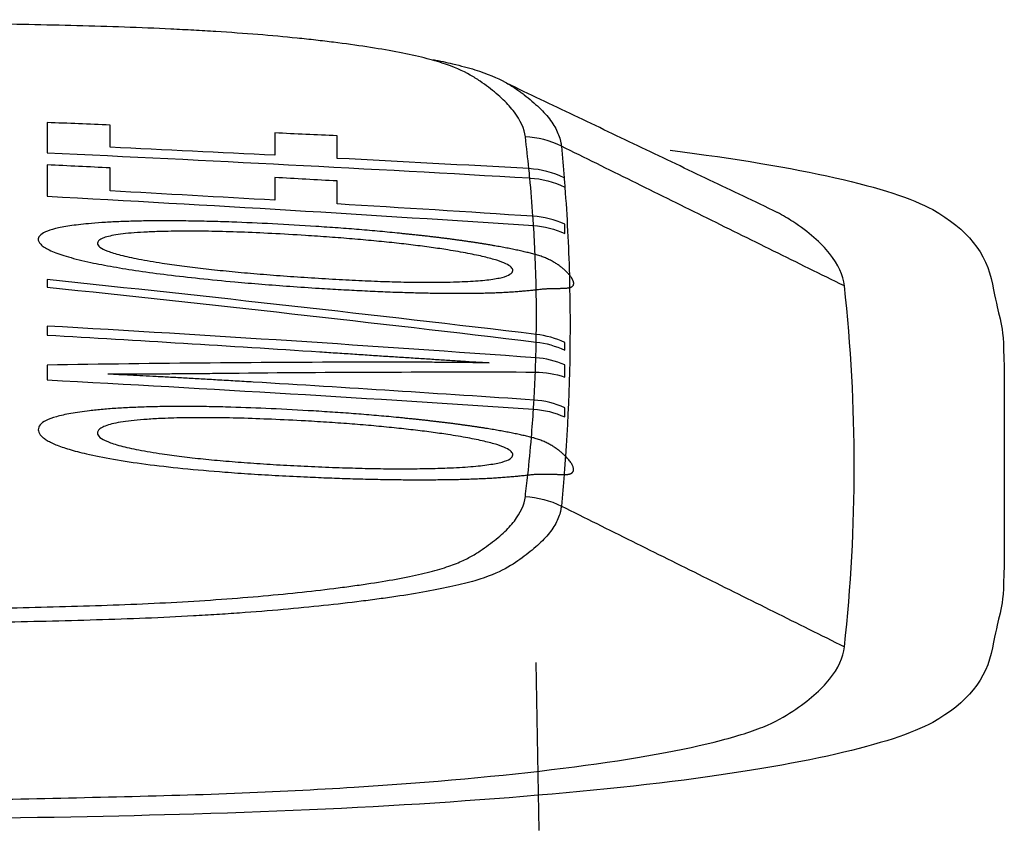
# Model space of a CAD drawing. Units: inches. Extents: x 26.6 to 122.7, y 0.9 to 97.6.
# Drawn here: x 81.8 to 82, y 28.1 to 28.2 of the extents above; entities that cross this region are included whole.
import ezdxf

# ---------------------------------------------------------------- set-up
doc = ezdxf.new("R2010")
doc.units = ezdxf.units.IN
doc.header["$MEASUREMENT"] = 0
doc.layers.add('1', color=7, linetype='Continuous')

msp = doc.modelspace()

# ---------------------------------------------------------------- linework, layer by layer
at = {"layer": '1', "color": 7, "linetype": 'Continuous', "lineweight": 30}
for p, q in [((81.89762, 28.1785), (81.89762, 28.18013)), ((81.89429, 28.11903), (81.8939, 28.14107))]:
    msp.add_line(p, q, dxfattribs=at)
for points, knots in [([(81.89246, 28.21003), (81.89232, 28.2111), (81.89184, 28.21219), (81.89062, 28.21382), (81.89013, 28.21436), (81.88899, 28.21545), (81.88833, 28.21599), (81.88727, 28.21681), (81.88691, 28.21707), (81.88612, 28.21761), (81.8857, 28.21788), (81.88428, 28.21868), (81.88313, 28.21921), (81.88075, 28.21997), (81.87984, 28.22023), (81.87781, 28.22072), (81.87669, 28.22095), (81.8743, 28.22141), (81.87174, 28.22185), (81.86885, 28.22225), (81.86656, 28.22253), (81.86578, 28.22263), (81.86418, 28.22281), (81.86336, 28.2229), (81.86087, 28.22315), (81.85916, 28.22331), (81.85561, 28.22359), (81.85377, 28.22373), (81.85093, 28.22391), (81.84996, 28.22397), (81.848, 28.22407), (81.847, 28.22412), (81.84399, 28.22427), (81.84195, 28.22435), (81.83784, 28.22449), (81.83576, 28.22455), (81.83158, 28.22466), (81.82948, 28.22471), (81.82525, 28.2248), (81.82313, 28.22484), (81.81677, 28.22496), (81.81252, 28.22503), (81.80401, 28.22515), (81.79975, 28.22521), (81.78693, 28.22533), (81.77836, 28.22538), (81.76975, 28.22541)], [0, 0, 0, 0, 0.125, 0.125, 0.1875, 0.1875, 0.25, 0.25, 0.28125, 0.28125, 0.3125, 0.3125, 0.375, 0.375, 0.40625, 0.40625, 0.4375, 0.4375, 0.46875, 0.5, 0.5, 0.515625, 0.515625, 0.53125, 0.53125, 0.5625, 0.5625, 0.59375, 0.59375, 0.609375, 0.609375, 0.625, 0.625, 0.65625, 0.65625, 0.6875, 0.6875, 0.71875, 0.71875, 0.75, 0.75, 0.8125, 0.8125, 0.875, 0.875, 1, 1, 1, 1]), ([(81.88036, 28.22017), (81.88127, 28.21999), (81.88212, 28.21981), (81.88347, 28.21949), (81.88398, 28.21936), (81.88495, 28.2191), (81.88541, 28.21897), (81.88755, 28.2183), (81.88879, 28.21776), (81.89031, 28.21694), (81.89075, 28.21666), (81.89157, 28.21611), (81.89194, 28.21583), (81.89301, 28.215), (81.89368, 28.21443), (81.89486, 28.21331), (81.89536, 28.21274), (81.89618, 28.21161), (81.89667, 28.21077), (81.897, 28.20979), (81.89711, 28.2093), (81.89715, 28.20906), (81.89716, 28.20895), (81.89717, 28.20888), (81.89717, 28.20885), (81.89718, 28.20881)], [0, 0, 0, 0, 0.054511, 0.054511, 0.090876, 0.090876, 0.127241, 0.127241, 0.272701, 0.272701, 0.345431, 0.345431, 0.418161, 0.418161, 0.56362, 0.56362, 0.70908, 0.70908, 0.85454, 0.92727, 0.963635, 0.981818, 0.990909, 0.990909, 1, 1, 1, 1]), ([(81.93429, 28.19046), (81.93414, 28.19188), (81.93315, 28.19401), (81.93043, 28.19682), (81.92805, 28.19862), (81.92627, 28.19971), (81.92552, 28.2001)], [0, 0, 0, 0, 0.437709, 0.656563, 0.875417, 1, 1, 1, 1]), ([(81.89374, 28.1946), (81.89364, 28.19463), (81.89344, 28.19468), (81.89313, 28.19476), (81.89282, 28.19484), (81.89249, 28.19491), (81.89216, 28.19499), (81.89182, 28.19507), (81.89147, 28.19514), (81.89112, 28.19522), (81.89076, 28.19529), (81.89039, 28.19537), (81.89002, 28.19544), (81.88963, 28.19552), (81.88924, 28.19559), (81.88885, 28.19566), (81.88844, 28.19573), (81.88803, 28.19581), (81.88761, 28.19588), (81.88718, 28.19595), (81.88675, 28.19602), (81.88631, 28.19609), (81.88586, 28.19616), (81.88541, 28.19623), (81.88494, 28.19629), (81.88447, 28.19636), (81.884, 28.19643), (81.88351, 28.19649), (81.88302, 28.19656), (81.88252, 28.19663), (81.88202, 28.19669), (81.8815, 28.19676), (81.88098, 28.19682), (81.88046, 28.19688), (81.87992, 28.19695), (81.87938, 28.19701), (81.87883, 28.19707), (81.87827, 28.19713), (81.87771, 28.19719), (81.87714, 28.19725), (81.87656, 28.19731), (81.87531, 28.19744), (81.87337, 28.19763), (81.87067, 28.19786), (81.86787, 28.19808), (81.86407, 28.19834), (81.8594, 28.19862), (81.85473, 28.19883), (81.85107, 28.19894), (81.8483, 28.19899), (81.8457, 28.19902), (81.84326, 28.19901), (81.84098, 28.19896), (81.83886, 28.19889), (81.83691, 28.19878), (81.83478, 28.19861), (81.83263, 28.19836), (81.83074, 28.198), (81.82942, 28.19756), (81.82868, 28.19706), (81.82853, 28.19657), (81.82872, 28.19612), (81.82908, 28.19575), (81.82964, 28.19538), (81.8304, 28.195), (81.83137, 28.19464), (81.83254, 28.19427), (81.83391, 28.19391), (81.8358, 28.19347), (81.83836, 28.19298), (81.84175, 28.19243), (81.84556, 28.19192), (81.84979, 28.19144), (81.85396, 28.19103), (81.85793, 28.1907), (81.86163, 28.19041), (81.86511, 28.19018), (81.86827, 28.18999), (81.87106, 28.18985), (81.87376, 28.18972), (81.8759, 28.18964), (81.87751, 28.1896), (81.87862, 28.18957), (81.87971, 28.18954), (81.88077, 28.18952), (81.88181, 28.18951), (81.88281, 28.1895), (81.88379, 28.1895), (81.88473, 28.1895), (81.88565, 28.18951), (81.88654, 28.18953), (81.88741, 28.18955), (81.88824, 28.18957), (81.88905, 28.18961), (81.88982, 28.18964), (81.89057, 28.18969), (81.89129, 28.18973), (81.89199, 28.18979), (81.89265, 28.18985), (81.89329, 28.18991), (81.89369, 28.18996), (81.89388, 28.18999)], [0, 0, 0, 0, 0.003087, 0.006162, 0.009227, 0.012282, 0.015328, 0.018367, 0.0214, 0.024427, 0.027451, 0.030471, 0.03349, 0.036507, 0.039525, 0.042545, 0.045567, 0.048593, 0.051624, 0.05466, 0.057704, 0.060756, 0.063817, 0.066888, 0.06997, 0.073065, 0.076174, 0.079297, 0.082435, 0.085589, 0.088762, 0.091952, 0.095162, 0.098392, 0.101643, 0.104917, 0.108213, 0.111533, 0.114878, 0.118249, 0.121645, 0.125069, 0.14006, 0.155418, 0.171204, 0.187472, 0.219427, 0.249763, 0.266638, 0.282926, 0.29873, 0.314159, 0.329333, 0.344377, 0.359419, 0.374587, 0.398799, 0.422914, 0.447463, 0.472952, 0.499831, 0.516927, 0.533418, 0.549391, 0.564945, 0.580183, 0.595217, 0.610164, 0.625142, 0.649455, 0.673612, 0.698144, 0.72356, 0.750318, 0.770556, 0.791341, 0.812802, 0.828998, 0.844751, 0.860123, 0.87518, 0.881924, 0.888569, 0.895122, 0.90159, 0.90798, 0.9143, 0.920558, 0.92676, 0.932916, 0.939034, 0.945122, 0.951188, 0.957242, 0.963292, 0.969347, 0.975416, 0.981507, 0.987629, 0.993791, 1, 1, 1, 1]), ([(81.86348, 28.1916), (81.86227, 28.19168), (81.85991, 28.19185), (81.85647, 28.19212), (81.85324, 28.19243), (81.85022, 28.19275), (81.84741, 28.1931), (81.84453, 28.19351), (81.84174, 28.19398), (81.8393, 28.19451), (81.83756, 28.19504), (81.83655, 28.19556), (81.83629, 28.19601), (81.83645, 28.19638), (81.83685, 28.19666), (81.83752, 28.19691), (81.83846, 28.19713), (81.83967, 28.1973), (81.84115, 28.19745), (81.84289, 28.19755), (81.84514, 28.19763), (81.84796, 28.19767), (81.8514, 28.19764), (81.85518, 28.19753), (81.8593, 28.19735), (81.8632, 28.19712), (81.86674, 28.19688), (81.86973, 28.19665), (81.87257, 28.19639), (81.87525, 28.19612), (81.87777, 28.19583), (81.88013, 28.19553), (81.88256, 28.19516), (81.88494, 28.19475), (81.88712, 28.19429), (81.8888, 28.19383), (81.88999, 28.19337), (81.89069, 28.19292), (81.8909, 28.19245), (81.89058, 28.19199), (81.88954, 28.19158), (81.88779, 28.19127), (81.88533, 28.19106), (81.88254, 28.19097), (81.87967, 28.19094), (81.87687, 28.19097), (81.87384, 28.19105), (81.87059, 28.19119), (81.86711, 28.19137), (81.86471, 28.19152), (81.86348, 28.1916)], [0, 0, 0, 0, 0.022996, 0.044825, 0.065684, 0.085805, 0.10544, 0.124866, 0.150735, 0.175235, 0.199291, 0.223879, 0.249913, 0.26675, 0.282799, 0.298262, 0.313364, 0.328348, 0.343461, 0.358944, 0.375024, 0.397661, 0.421039, 0.445601, 0.471731, 0.499749, 0.519669, 0.538674, 0.556881, 0.574422, 0.591446, 0.608113, 0.624596, 0.646251, 0.666855, 0.686942, 0.707091, 0.727877, 0.749824, 0.776161, 0.800905, 0.82497, 0.849343, 0.874974, 0.894077, 0.913544, 0.933642, 0.954613, 0.976671, 1, 1, 1, 1]), ([(81.89823, 28.19192), (81.89819, 28.19196), (81.89812, 28.19205), (81.898, 28.19218), (81.89787, 28.19231), (81.89773, 28.19245), (81.89758, 28.19259), (81.89742, 28.19273), (81.89725, 28.19287), (81.89707, 28.19301), (81.89688, 28.19315), (81.89668, 28.19329), (81.89647, 28.19343), (81.89625, 28.19356), (81.89601, 28.1937), (81.89577, 28.19383), (81.89551, 28.19395), (81.89524, 28.19408), (81.89497, 28.1942), (81.89468, 28.19431), (81.89438, 28.19441), (81.89407, 28.19451), (81.89385, 28.19457), (81.89374, 28.1946)], [0, 0, 0, 0, 0.049143, 0.098036, 0.146691, 0.195126, 0.243354, 0.291391, 0.339253, 0.386956, 0.434515, 0.481946, 0.529267, 0.576492, 0.623639, 0.670725, 0.717765, 0.764777, 0.811777, 0.858783, 0.905811, 0.952878, 1, 1, 1, 1]), ([(81.89827, 28.19026), (81.8983, 28.19027), (81.89837, 28.19028), (81.89845, 28.19032), (81.89853, 28.19035), (81.89859, 28.19039), (81.89865, 28.19044), (81.8987, 28.19049), (81.89874, 28.19054), (81.89877, 28.1906), (81.89879, 28.19067), (81.8988, 28.19074), (81.89881, 28.19081), (81.8988, 28.19089), (81.89879, 28.19097), (81.89876, 28.19106), (81.89873, 28.19115), (81.89868, 28.19124), (81.89863, 28.19134), (81.89857, 28.19145), (81.8985, 28.19156), (81.89842, 28.19167), (81.89833, 28.19179), (81.89826, 28.19187), (81.89823, 28.19192)], [0, 0, 0, 0, 0.045751, 0.091387, 0.136921, 0.182366, 0.227735, 0.27304, 0.318296, 0.363514, 0.408708, 0.453892, 0.499077, 0.544278, 0.589508, 0.634779, 0.680105, 0.725498, 0.770972, 0.81654, 0.862214, 0.908007, 0.953931, 1, 1, 1, 1]), ([(81.89393, 28.18999), (81.89402, 28.19), (81.89421, 28.19002), (81.89447, 28.19005), (81.89473, 28.19007), (81.89498, 28.19009), (81.89522, 28.1901), (81.89545, 28.19012), (81.89568, 28.19013), (81.89589, 28.19013), (81.8961, 28.19014), (81.8963, 28.19014), (81.89649, 28.19014), (81.89667, 28.19015), (81.89685, 28.19015), (81.89702, 28.19015), (81.89718, 28.19016), (81.89733, 28.19016), (81.89747, 28.19017), (81.89761, 28.19017), (81.89774, 28.19018), (81.89786, 28.19019), (81.89797, 28.1902), (81.89808, 28.19022), (81.89818, 28.19024), (81.89824, 28.19025), (81.89827, 28.19026)], [0, 0, 0, 0, 0.041367, 0.082683, 0.12396, 0.165206, 0.206434, 0.247654, 0.288875, 0.330109, 0.371366, 0.412656, 0.45399, 0.495379, 0.536832, 0.57836, 0.619974, 0.661684, 0.703499, 0.74543, 0.787486, 0.829679, 0.872017, 0.91451, 0.957168, 1, 1, 1, 1]), ([(81.86553, 28.18182), (81.8663, 28.18177), (81.86782, 28.18167), (81.87007, 28.18153), (81.87226, 28.18138), (81.87439, 28.18124), (81.87646, 28.18111), (81.87848, 28.18098), (81.88044, 28.18085), (81.88233, 28.18073), (81.88417, 28.18061), (81.88595, 28.1805), (81.88712, 28.18043), (81.8877, 28.18039)], [0, 0, 0, 0, 0.104045, 0.205456, 0.304235, 0.400383, 0.493903, 0.584798, 0.67307, 0.758723, 0.84176, 0.922184, 1, 1, 1, 1]), ([(81.8877, 28.18037), (81.88735, 28.18037), (81.88665, 28.18038), (81.88558, 28.1804), (81.88447, 28.18041), (81.88331, 28.18042), (81.88211, 28.18043), (81.88087, 28.18044), (81.87958, 28.18045), (81.87826, 28.18045), (81.87688, 28.18046), (81.87547, 28.18046), (81.87401, 28.18047), (81.87303, 28.18047), (81.87253, 28.18047)], [0, 0, 0, 0, 0.066565, 0.136167, 0.20881, 0.284498, 0.363235, 0.445024, 0.529868, 0.61777, 0.708732, 0.802756, 0.899845, 1, 1, 1, 1]), ([(81.83773, 28.17892), (81.838, 28.17892), (81.83857, 28.17892), (81.83943, 28.17892), (81.84032, 28.17892), (81.84125, 28.17893), (81.84221, 28.17893), (81.8432, 28.17894), (81.84423, 28.17895), (81.8453, 28.17895), (81.84639, 28.17896), (81.84752, 28.17897), (81.84869, 28.17898), (81.84989, 28.17899), (81.85112, 28.179), (81.85238, 28.17901), (81.85324, 28.17902), (81.85367, 28.17903)], [0, 0, 0, 0, 0.050596, 0.103475, 0.158641, 0.216098, 0.275848, 0.337896, 0.402242, 0.46889, 0.537841, 0.609097, 0.682659, 0.75853, 0.836709, 0.917199, 1, 1, 1, 1]), ([(81.85679, 28.17785), (81.85599, 28.1779), (81.85443, 28.17799), (81.85215, 28.17812), (81.84998, 28.17825), (81.84791, 28.17837), (81.84595, 28.17847), (81.8441, 28.17857), (81.84236, 28.17866), (81.84072, 28.17875), (81.83919, 28.17882), (81.8382, 28.17887), (81.83773, 28.17889)], [0, 0, 0, 0, 0.125241, 0.244863, 0.358871, 0.467265, 0.57005, 0.66723, 0.758808, 0.844791, 0.925186, 1, 1, 1, 1]), ([(81.89326, 28.1706), (81.89316, 28.17063), (81.89295, 28.17068), (81.89263, 28.17075), (81.89231, 28.17082), (81.89198, 28.1709), (81.89164, 28.17097), (81.8913, 28.17104), (81.89095, 28.17111), (81.89059, 28.17119), (81.89022, 28.17126), (81.88985, 28.17133), (81.88947, 28.1714), (81.88909, 28.17147), (81.8887, 28.17154), (81.8883, 28.17161), (81.88789, 28.17168), (81.88748, 28.17174), (81.88706, 28.17181), (81.88663, 28.17188), (81.8862, 28.17194), (81.88576, 28.17201), (81.88531, 28.17208), (81.88485, 28.17214), (81.88439, 28.1722), (81.88392, 28.17227), (81.88345, 28.17233), (81.88297, 28.1724), (81.88248, 28.17246), (81.88198, 28.17252), (81.88148, 28.17258), (81.88097, 28.17264), (81.88045, 28.1727), (81.87993, 28.17276), (81.8794, 28.17282), (81.87886, 28.17288), (81.87832, 28.17294), (81.87777, 28.173), (81.87721, 28.17305), (81.87665, 28.17311), (81.87608, 28.17317), (81.87485, 28.17329), (81.87292, 28.17346), (81.87027, 28.17368), (81.86751, 28.17388), (81.86378, 28.17412), (81.8592, 28.17437), (81.85461, 28.17454), (81.85102, 28.17463), (81.8483, 28.17466), (81.84573, 28.17465), (81.84333, 28.17461), (81.84108, 28.17453), (81.83899, 28.17442), (81.83706, 28.17428), (81.83493, 28.17406), (81.83279, 28.17375), (81.83087, 28.17332), (81.82952, 28.17281), (81.82873, 28.17224), (81.82855, 28.17171), (81.82864, 28.17127), (81.82884, 28.17093), (81.82916, 28.1706), (81.82961, 28.17028), (81.83018, 28.16996), (81.83087, 28.16964), (81.83169, 28.16933), (81.83264, 28.16903), (81.8337, 28.16873), (81.83551, 28.16828), (81.83835, 28.16771), (81.84263, 28.16707), (81.84758, 28.1665), (81.8523, 28.16609), (81.85654, 28.16579), (81.86017, 28.16558), (81.86359, 28.16541), (81.86671, 28.16528), (81.86947, 28.16518), (81.87214, 28.16511), (81.87427, 28.16507), (81.87588, 28.16505), (81.87701, 28.16504), (81.87811, 28.16504), (81.87918, 28.16503), (81.88023, 28.16504), (81.88125, 28.16505), (81.88225, 28.16506), (81.88322, 28.16508), (81.88416, 28.1651), (81.88508, 28.16513), (81.88597, 28.16516), (81.88683, 28.1652), (81.88767, 28.16524), (81.88848, 28.16529), (81.88926, 28.16534), (81.89002, 28.1654), (81.89076, 28.16546), (81.89146, 28.16552), (81.89214, 28.16559), (81.89257, 28.16564), (81.89279, 28.16567)], [0, 0, 0, 0, 0.003069, 0.006128, 0.009177, 0.012219, 0.015253, 0.01828, 0.021303, 0.024322, 0.027337, 0.030351, 0.033364, 0.036377, 0.039391, 0.042408, 0.045428, 0.048452, 0.051482, 0.054518, 0.057563, 0.060615, 0.063678, 0.066751, 0.069835, 0.072932, 0.076043, 0.079169, 0.08231, 0.085468, 0.088643, 0.091836, 0.095049, 0.098281, 0.101535, 0.10481, 0.108109, 0.11143, 0.114776, 0.118147, 0.121543, 0.124966, 0.139962, 0.155319, 0.171093, 0.187338, 0.219209, 0.249494, 0.266345, 0.282624, 0.298429, 0.313867, 0.329053, 0.344109, 0.359158, 0.374325, 0.398638, 0.422811, 0.447368, 0.472809, 0.499581, 0.513306, 0.526643, 0.539632, 0.552317, 0.564746, 0.576969, 0.589039, 0.60101, 0.61294, 0.624885, 0.655403, 0.685767, 0.716999, 0.750041, 0.770163, 0.79091, 0.812418, 0.828593, 0.844334, 0.859698, 0.874744, 0.881548, 0.888252, 0.894863, 0.901388, 0.907832, 0.914203, 0.920508, 0.926754, 0.932949, 0.9391, 0.945216, 0.951304, 0.957373, 0.96343, 0.969485, 0.975544, 0.981618, 0.987713, 0.993837, 1, 1, 1, 1]), ([(81.86348, 28.16682), (81.86227, 28.16688), (81.8599, 28.167), (81.85646, 28.16723), (81.85323, 28.16748), (81.85021, 28.16776), (81.8474, 28.16808), (81.84453, 28.16847), (81.84174, 28.16893), (81.8393, 28.16947), (81.83757, 28.17004), (81.83655, 28.17061), (81.83629, 28.17112), (81.83645, 28.17154), (81.83685, 28.17187), (81.83752, 28.17216), (81.83846, 28.17242), (81.83967, 28.17264), (81.84114, 28.17282), (81.84288, 28.17297), (81.84513, 28.1731), (81.84795, 28.17318), (81.85139, 28.17319), (81.85517, 28.17312), (81.85929, 28.17297), (81.8632, 28.17278), (81.86673, 28.17256), (81.86972, 28.17235), (81.87256, 28.17211), (81.87524, 28.17185), (81.87776, 28.17158), (81.88012, 28.17128), (81.88255, 28.17094), (81.88493, 28.17054), (81.88711, 28.17009), (81.8888, 28.16964), (81.88999, 28.16919), (81.89069, 28.16873), (81.8909, 28.16826), (81.89059, 28.16778), (81.88954, 28.16735), (81.88779, 28.16701), (81.88534, 28.16674), (81.88255, 28.16658), (81.87968, 28.1665), (81.87688, 28.16647), (81.87385, 28.16648), (81.87059, 28.16655), (81.86711, 28.16666), (81.86472, 28.16676), (81.86348, 28.16682)], [0, 0, 0, 0, 0.023003, 0.044833, 0.065693, 0.08581, 0.105442, 0.124863, 0.150711, 0.175205, 0.199266, 0.223863, 0.249905, 0.266749, 0.282802, 0.298267, 0.313369, 0.32835, 0.343458, 0.358937, 0.375013, 0.397654, 0.421033, 0.445595, 0.471724, 0.499738, 0.519645, 0.538642, 0.556845, 0.574387, 0.591415, 0.608091, 0.624585, 0.646253, 0.666863, 0.686953, 0.7071, 0.727879, 0.749816, 0.776164, 0.800918, 0.824986, 0.849352, 0.874963, 0.894065, 0.91353, 0.933627, 0.954598, 0.976661, 1, 1, 1, 1]), ([(81.89772, 28.16812), (81.89767, 28.16817), (81.89757, 28.16826), (81.89741, 28.16841), (81.89725, 28.16856), (81.89707, 28.16871), (81.89689, 28.16886), (81.89669, 28.16901), (81.89649, 28.16916), (81.89627, 28.1693), (81.89605, 28.16944), (81.89581, 28.16958), (81.89557, 28.16972), (81.89531, 28.16985), (81.89505, 28.16998), (81.89478, 28.1701), (81.89449, 28.17021), (81.8942, 28.17032), (81.8939, 28.17042), (81.89358, 28.17052), (81.89337, 28.17057), (81.89326, 28.1706)], [0, 0, 0, 0, 0.054427, 0.108566, 0.162431, 0.216037, 0.2694, 0.322536, 0.37546, 0.428188, 0.480737, 0.533123, 0.585361, 0.63747, 0.689465, 0.741364, 0.793183, 0.844939, 0.896649, 0.94833, 1, 1, 1, 1]), ([(81.89754, 28.16571), (81.89758, 28.16571), (81.89768, 28.16571), (81.89781, 28.16572), (81.89793, 28.16573), (81.89804, 28.16574), (81.89815, 28.16576), (81.89825, 28.16578), (81.89834, 28.16581), (81.89842, 28.16585), (81.89849, 28.16588), (81.89856, 28.16592), (81.89861, 28.16597), (81.89866, 28.16602), (81.8987, 28.16607), (81.89874, 28.16613), (81.89876, 28.1662), (81.89878, 28.16627), (81.89879, 28.16636), (81.89878, 28.16649), (81.89875, 28.16665), (81.89869, 28.16682), (81.8986, 28.16701), (81.89848, 28.1672), (81.89833, 28.16741), (81.89816, 28.16763), (81.89796, 28.16787), (81.8978, 28.16803), (81.89772, 28.16812)], [0, 0, 0, 0, 0.028515, 0.057094, 0.085743, 0.114473, 0.143292, 0.172209, 0.201232, 0.23037, 0.25963, 0.289022, 0.318554, 0.348232, 0.378066, 0.408063, 0.438231, 0.468577, 0.499109, 0.557037, 0.614281, 0.670888, 0.726907, 0.782388, 0.837384, 0.891948, 0.946135, 1, 1, 1, 1]), ([(81.89279, 28.16567), (81.89288, 28.16568), (81.89308, 28.1657), (81.89337, 28.16573), (81.89365, 28.16575), (81.89392, 28.16577), (81.89419, 28.16578), (81.89444, 28.16579), (81.89469, 28.16579), (81.89494, 28.16579), (81.89517, 28.16579), (81.8954, 28.16579), (81.89562, 28.16578), (81.89583, 28.16578), (81.89603, 28.16577), (81.89623, 28.16576), (81.89642, 28.16576), (81.8966, 28.16575), (81.89677, 28.16574), (81.89694, 28.16573), (81.8971, 28.16572), (81.89725, 28.16572), (81.8974, 28.16572), (81.89749, 28.16571), (81.89754, 28.16571)], [0, 0, 0, 0, 0.044998, 0.089964, 0.134911, 0.179849, 0.22479, 0.269745, 0.314726, 0.359743, 0.404808, 0.449932, 0.495126, 0.540402, 0.58577, 0.631241, 0.676826, 0.722536, 0.768381, 0.814372, 0.860519, 0.906833, 0.953323, 1, 1, 1, 1]), ([(81.76975, 28.14745), (81.77838, 28.14746), (81.78696, 28.14753), (81.79978, 28.14771), (81.80404, 28.14778), (81.81255, 28.14794), (81.8168, 28.14803), (81.82316, 28.14818), (81.82528, 28.14823), (81.82951, 28.14833), (81.83163, 28.14839), (81.83793, 28.14858), (81.84205, 28.14873), (81.84803, 28.14905), (81.84998, 28.14917), (81.85381, 28.14944), (81.85566, 28.14958), (81.85922, 28.14989), (81.86264, 28.15022), (81.86582, 28.15058), (81.86811, 28.15087), (81.86886, 28.15097), (81.87031, 28.15117), (81.87101, 28.15127), (81.87306, 28.15158), (81.87434, 28.15179), (81.87673, 28.15222), (81.87783, 28.15245), (81.87934, 28.1528), (81.87982, 28.15291), (81.88073, 28.15315), (81.88116, 28.15328), (81.88235, 28.15365), (81.88304, 28.1539), (81.88425, 28.1544), (81.88477, 28.15466), (81.88571, 28.15517), (81.88613, 28.15543), (81.88691, 28.15596), (81.88727, 28.15622), (81.88833, 28.157), (81.88899, 28.15752), (81.89013, 28.15857), (81.89062, 28.15909), (81.89184, 28.16068), (81.89232, 28.16174), (81.89246, 28.16282)], [0, 0, 0, 0, 0.125, 0.125, 0.1875, 0.1875, 0.25, 0.25, 0.28125, 0.28125, 0.3125, 0.3125, 0.375, 0.375, 0.40625, 0.40625, 0.4375, 0.4375, 0.46875, 0.5, 0.5, 0.515625, 0.515625, 0.53125, 0.53125, 0.5625, 0.5625, 0.59375, 0.59375, 0.609375, 0.609375, 0.625, 0.625, 0.65625, 0.65625, 0.6875, 0.6875, 0.71875, 0.71875, 0.75, 0.75, 0.8125, 0.8125, 0.875, 0.875, 1, 1, 1, 1]), ([(81.89718, 28.16159), (81.89717, 28.16152), (81.89716, 28.16145), (81.89714, 28.16131), (81.89711, 28.1611), (81.897, 28.16061), (81.89667, 28.15964), (81.89618, 28.15881), (81.89536, 28.15772), (81.89486, 28.15717), (81.89369, 28.15608), (81.89301, 28.15554), (81.89159, 28.15444), (81.89082, 28.1539), (81.88882, 28.15282), (81.88758, 28.15229), (81.88542, 28.15166), (81.88496, 28.15154), (81.88399, 28.15129), (81.88348, 28.15117), (81.88189, 28.15082), (81.87957, 28.15035), (81.8769, 28.14992), (81.87476, 28.1496), (81.87403, 28.1495), (81.87252, 28.14929), (81.87174, 28.14919), (81.86937, 28.14889), (81.86608, 28.14851), (81.86253, 28.14817), (81.85886, 28.14784), (81.85696, 28.14769), (81.854, 28.14747), (81.853, 28.14741), (81.85098, 28.14728), (81.84996, 28.14722), (81.84483, 28.14693), (81.84056, 28.14677), (81.83404, 28.14657), (81.83185, 28.14651), (81.82745, 28.1464), (81.82525, 28.14635), (81.81864, 28.14622), (81.81424, 28.14612), (81.8054, 28.14595), (81.80097, 28.14588), (81.7921, 28.14576), (81.78543, 28.14569), (81.77763, 28.14565), (81.77372, 28.14564), (81.77177, 28.14563), (81.77093, 28.14563), (81.77037, 28.14563), (81.77009, 28.14563), (81.76981, 28.14563)], [0, 0, 0, 0, 0.007813, 0.007813, 0.015625, 0.03125, 0.0625, 0.125, 0.125, 0.1875, 0.1875, 0.25, 0.25, 0.3125, 0.3125, 0.375, 0.375, 0.390625, 0.390625, 0.40625, 0.40625, 0.4375, 0.46875, 0.46875, 0.484375, 0.484375, 0.5, 0.5, 0.53125, 0.5625, 0.5625, 0.59375, 0.59375, 0.609375, 0.609375, 0.625, 0.625, 0.6875, 0.6875, 0.71875, 0.71875, 0.75, 0.75, 0.8125, 0.8125, 0.875, 0.875, 0.9375, 0.96875, 0.984375, 0.992188, 0.996094, 0.996094, 1, 1, 1, 1]), ([(81.77032, 28.12256), (81.78164, 28.12258), (81.7986, 28.12271), (81.82107, 28.12305), (81.83782, 28.1234), (81.85445, 28.12384), (81.87548, 28.12492), (81.89872, 28.12702), (81.91547, 28.12994), (81.92408, 28.13257), (81.92765, 28.13465), (81.93043, 28.13675), (81.93315, 28.13957), (81.93414, 28.1417), (81.93429, 28.14312)], [0, 0, 0, 0, 0.125, 0.1875, 0.25, 0.3125, 0.375, 0.5, 0.625, 0.6875, 0.75, 0.8125, 0.875, 1, 1, 1, 1])]:
    msp.add_open_spline(points, degree=3, knots=knots, dxfattribs=at)
for points, degree in [([(81.92549, 28.20012), (81.89001, 28.21706)], 1), ([(81.82976, 28.21191), (81.82977, 28.2106), (81.82977, 28.20928), (81.82976, 28.20794)], 3), ([(81.83801, 28.21158), (81.83526, 28.21169), (81.83251, 28.2118), (81.82976, 28.21191)], 3), ([(81.83801, 28.20866), (81.83802, 28.20964), (81.83802, 28.21061), (81.83801, 28.21158)], 3), ([(81.85961, 28.21054), (81.85961, 28.20957), (81.85961, 28.2086), (81.85961, 28.20762)], 3), ([(81.86777, 28.21017), (81.86505, 28.21029), (81.86233, 28.21042), (81.85961, 28.21054)], 3), ([(81.86777, 28.20721), (81.86778, 28.2082), (81.86778, 28.20919), (81.86777, 28.21017)], 3), ([(81.89718, 28.20881), (81.89571, 28.20954), (81.89409, 28.20995), (81.89246, 28.21003)], 3), ([(81.89293, 28.20586), (81.89279, 28.20725), (81.89263, 28.20864), (81.89246, 28.21003)], 3), ([(81.85961, 28.20762), (81.85241, 28.20798), (81.84521, 28.20833), (81.83801, 28.20866)], 3), ([(81.93429, 28.19046), (81.89718, 28.20881)], 1), ([(81.89718, 28.20881), (81.89731, 28.20742), (81.89743, 28.20603), (81.89755, 28.20465)], 3), ([(81.91147, 28.20827), (81.92863, 28.2061), (81.94046, 28.20342), (81.94587, 28.20048)], 3), ([(81.82976, 28.20794), (81.85086, 28.20696), (81.87196, 28.20586), (81.89305, 28.20464)], 3), ([(81.89293, 28.20586), (81.88454, 28.20633), (81.87616, 28.20678), (81.86777, 28.20721)], 3), ([(81.82976, 28.20636), (81.82977, 28.205), (81.82977, 28.20362), (81.82976, 28.20223)], 3), ([(81.83801, 28.20595), (81.83526, 28.20609), (81.83251, 28.20622), (81.82976, 28.20636)], 3), ([(81.83801, 28.20293), (81.83802, 28.20394), (81.83802, 28.20495), (81.83801, 28.20595)], 3), ([(81.89305, 28.20463), (81.89301, 28.20504), (81.89297, 28.20545), (81.89293, 28.20586)], 3), ([(81.89755, 28.20465), (81.89611, 28.20536), (81.89453, 28.20577), (81.89293, 28.20586)], 3), ([(81.85961, 28.20469), (81.85961, 28.2037), (81.85961, 28.20271), (81.85961, 28.20171)], 3), ([(81.86777, 28.20424), (81.86505, 28.20439), (81.86233, 28.20454), (81.85961, 28.20469)], 3), ([(81.89305, 28.20463), (81.89463, 28.20454), (81.8962, 28.20413), (81.89762, 28.20343)], 3), ([(81.89346, 28.19961), (81.89335, 28.20128), (81.89321, 28.20296), (81.89305, 28.20463)], 3), ([(81.89755, 28.20465), (81.89757, 28.20433), (81.8976, 28.20402), (81.89762, 28.2037)], 3), ([(81.86777, 28.20123), (81.86778, 28.20223), (81.86778, 28.20324), (81.86777, 28.20424)], 3), ([(81.89762, 28.2037), (81.89763, 28.20361), (81.89763, 28.20351), (81.89764, 28.20342)], 3), ([(81.89764, 28.20342), (81.89793, 28.19959), (81.89812, 28.19576), (81.89823, 28.19192)], 3), ([(81.82976, 28.20223), (81.85103, 28.20109), (81.87229, 28.19981), (81.89355, 28.19838)], 3), ([(81.85961, 28.20171), (81.85241, 28.20213), (81.84521, 28.20254), (81.83801, 28.20293)], 3), ([(81.89346, 28.19961), (81.8849, 28.20017), (81.87634, 28.20071), (81.86777, 28.20123)], 3), ([(81.94587, 28.20048), (81.95042, 28.19794), (81.95291, 28.19483), (81.95373, 28.19068)], 3), ([(81.89355, 28.19838), (81.89352, 28.19879), (81.89349, 28.1992), (81.89346, 28.19961)], 3), ([(81.89762, 28.19856), (81.89631, 28.19916), (81.8949, 28.19951), (81.89346, 28.19961)], 3), ([(81.89355, 28.19838), (81.89495, 28.19829), (81.89634, 28.19794), (81.89762, 28.19737)], 3), ([(81.89374, 28.1946), (81.89369, 28.19586), (81.89362, 28.19712), (81.89355, 28.19838)], 3), ([(81.89762, 28.19736), (81.89762, 28.19776), (81.89762, 28.19816), (81.89762, 28.19856)], 3), ([(81.89388, 28.18999), (81.89386, 28.19153), (81.89381, 28.19306), (81.89374, 28.1946)], 3), ([(81.89823, 28.19192), (81.89824, 28.19136), (81.89826, 28.19081), (81.89827, 28.19026)], 3), ([(81.82976, 28.1913), (81.82976, 28.19097), (81.82976, 28.19064), (81.82976, 28.19031)], 3), ([(81.8939, 28.18411), (81.87254, 28.18666), (81.85115, 28.18906), (81.82976, 28.1913)], 3), ([(81.82976, 28.19031), (81.85115, 28.18807), (81.87253, 28.18566), (81.89389, 28.18311)], 3), ([(81.89827, 28.19026), (81.89842, 28.1829), (81.89823, 28.17552), (81.89772, 28.16812)], 3), ([(81.93429, 28.14312), (81.93602, 28.1589), (81.93602, 28.17468), (81.93429, 28.19046)], 3), ([(81.95373, 28.19068), (81.95411, 28.18862), (81.95439, 28.18748), (81.95459, 28.18662)], 3), ([(81.8939, 28.18411), (81.89393, 28.18607), (81.89392, 28.18803), (81.89388, 28.18999)], 3), ([(81.95459, 28.18662), (81.95526, 28.18389), (81.95526, 28.18389), (81.95526, 28.16684)], 3), ([(81.82976, 28.18521), (81.82976, 28.18481), (81.82976, 28.18441), (81.82976, 28.18401)], 3), ([(81.89384, 28.18104), (81.87249, 28.18259), (81.85113, 28.18398), (81.82976, 28.18521)], 3), ([(81.82976, 28.18401), (81.84168, 28.18333), (81.85361, 28.1826), (81.86553, 28.18182)], 3), ([(81.89389, 28.18311), (81.89389, 28.18344), (81.8939, 28.18377), (81.8939, 28.18411)], 3), ([(81.89762, 28.18305), (81.89644, 28.1836), (81.89518, 28.18396), (81.8939, 28.18411)], 3), ([(81.89384, 28.18104), (81.89386, 28.18173), (81.89388, 28.18242), (81.89389, 28.18311)], 3), ([(81.89389, 28.18311), (81.89517, 28.18296), (81.89644, 28.1826), (81.89762, 28.18204)], 3), ([(81.89762, 28.18204), (81.89762, 28.18238), (81.89762, 28.18271), (81.89762, 28.18305)], 3), ([(81.87253, 28.18047), (81.85828, 28.18044), (81.84402, 28.18032), (81.82976, 28.18008)], 3), ([(81.82976, 28.18008), (81.82976, 28.17944), (81.82976, 28.17879), (81.82976, 28.17813)], 3), ([(81.89378, 28.17917), (81.8938, 28.17979), (81.89382, 28.18042), (81.89384, 28.18104)], 3), ([(81.89762, 28.18013), (81.89642, 28.18064), (81.89514, 28.18095), (81.89384, 28.18104)], 3), ([(81.85367, 28.17903), (81.86704, 28.17917), (81.88041, 28.17921), (81.89378, 28.17917)], 3), ([(81.8936, 28.17549), (81.89367, 28.17672), (81.89373, 28.17794), (81.89378, 28.17917)], 3), ([(81.89378, 28.17917), (81.8951, 28.17916), (81.8964, 28.17893), (81.89762, 28.1785)], 3), ([(81.82976, 28.17813), (81.85102, 28.177), (81.87228, 28.17572), (81.89353, 28.1743)], 3), ([(81.8936, 28.17549), (81.88133, 28.17632), (81.86906, 28.17711), (81.85679, 28.17785)], 3), ([(81.89353, 28.1743), (81.89355, 28.1747), (81.89358, 28.1751), (81.8936, 28.17549)], 3), ([(81.89762, 28.17449), (81.89635, 28.17506), (81.89499, 28.1754), (81.8936, 28.17549)], 3), ([(81.89326, 28.1706), (81.89336, 28.17184), (81.89345, 28.17307), (81.89353, 28.1743)], 3), ([(81.89353, 28.17431), (81.89494, 28.17421), (81.89633, 28.17386), (81.89762, 28.17328)], 3), ([(81.89762, 28.17328), (81.89762, 28.17369), (81.89762, 28.17409), (81.89762, 28.17449)], 3), ([(81.89279, 28.16567), (81.89296, 28.16731), (81.89312, 28.16896), (81.89326, 28.1706)], 3), ([(81.89772, 28.16812), (81.89766, 28.16732), (81.8976, 28.16651), (81.89754, 28.16571)], 3), ([(81.89246, 28.16282), (81.89257, 28.16377), (81.89268, 28.16472), (81.89279, 28.16567)], 3), ([(81.89754, 28.16571), (81.89743, 28.16434), (81.89731, 28.16297), (81.89718, 28.16159)], 3), ([(81.95526, 28.16684), (81.95526, 28.14978), (81.95526, 28.14978), (81.95459, 28.14706)], 3), ([(81.89246, 28.16282), (81.89409, 28.16274), (81.89571, 28.16232), (81.89718, 28.16159)], 3), ([(81.89718, 28.16159), (81.93429, 28.14312)], 1), ([(81.95459, 28.14706), (81.95439, 28.1462), (81.95411, 28.14506), (81.95373, 28.14299)], 3), ([(81.95373, 28.14299), (81.95291, 28.13884), (81.95042, 28.13573), (81.94587, 28.1332)], 3), ([(81.94587, 28.1332), (81.94054, 28.13028), (81.92869, 28.12759), (81.9117, 28.12542)], 3), ([(81.9117, 28.12542), (81.89412, 28.1233), (81.87254, 28.12183), (81.84901, 28.12116)], 3), ([(81.84901, 28.12116), (81.82874, 28.12059), (81.80372, 28.12027), (81.77024, 28.12018)], 3)]:
    msp.add_open_spline(points, degree=degree, dxfattribs=at)

doc.saveas('drawing.dxf')
